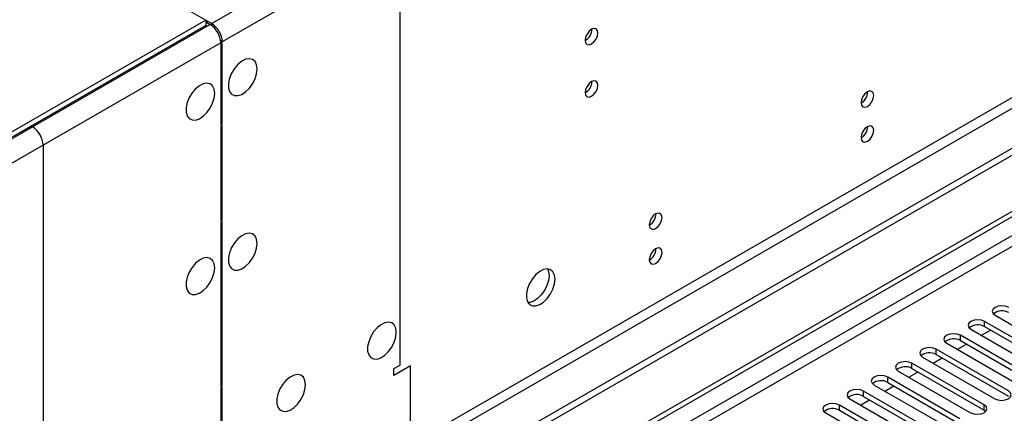
# Model space of a CAD drawing. Units: millimetres. Extents: x 4 to 11134, y 11 to 15752.
# Drawn here: x 5958 to 6188, y 3898 to 3990 of the extents above; entities that cross this region are included whole.
import ezdxf

# ---------------------------------------------------------------- set-up
doc = ezdxf.new("R2010")
doc.units = ezdxf.units.MM
doc.header["$LTSCALE"] = 53

msp = doc.modelspace()

# ---------------------------------------------------------------- linework, layer by layer
at = {"color": 8, "linetype": 'Continuous', "lineweight": 25}
for p, q in [((7393.605, 4791.558), (6003.08, 3988.824)), ((7396.08, 4787.271), (6005.555, 3984.538)), ((7399.262, 4669.485), (6002.373, 3863.078)), ((6003.433, 3861.241), (7400.323, 4667.648)), ((7130.102, 4481.8), (5757.891, 3689.639)), ((5758.951, 3687.802), (7130.031, 4479.31)), ((6044.622, 4012.806), (6003.08, 3988.824)), ((6047.097, 4008.52), (6005.555, 3984.538)), ((6047.097, 3908.902), (6047.097, 4008.52)), ((6003.08, 3988.387), (6003.08, 3988.824)), ((6002.726, 3988.62), (4612.201, 3185.887)), ((6002.726, 3988.62), (5961.184, 3964.638)), ((6005.201, 3984.334), (4614.676, 3181.6)), ((6005.201, 3984.334), (5963.659, 3960.352)), ((6005.555, 3984.538), (6005.176, 3984.757)), ((5963.659, 3960.352), (5963.659, 3860.734)), ((6183.728, 3917.917), (6183.728, 3919.142)), ((6178.071, 3914.651), (6178.071, 3915.876)), ((6172.414, 3911.386), (6172.414, 3912.61)), ((6166.757, 3908.12), (6166.757, 3909.345)), ((6161.1, 3904.854), (6161.1, 3906.079)), ((6155.443, 3901.589), (6155.443, 3902.813)), ((6149.787, 3898.323), (6149.787, 3899.548)), ((6183.639, 3898.374), (6183.639, 3899.599))]:
    msp.add_line(p, q, dxfattribs=at)
at = {"color": 7, "linetype": 'Continuous', "lineweight": 25}
for p, q in [((7408.455, 4662.953), (5959.416, 3826.441)), ((7408.455, 4661.32), (5959.416, 3824.808)), ((5756.83, 3694.743), (7130.031, 4487.475)), ((5757.891, 3694.13), (7131.092, 4486.863)), ((5980.983, 4001.581), (6001.666, 3989.641)), ((6001.666, 3989.641), (4613.262, 3188.132)), ((6001.666, 3989.641), (6001.666, 3988.416)), ((6002.019, 3989.437), (6001.666, 3989.233)), ((6001.666, 3989.233), (6002.726, 3988.62)), ((6002.019, 3989.437), (6003.08, 3988.824)), ((6002.019, 3989.028), (6002.019, 3989.437)), ((6001.666, 3988.416), (4613.262, 3186.908)), ((6005.201, 3984.334), (6005.201, 3965.145)), ((6005.555, 3965.349), (6005.555, 3984.538)), ((5958.355, 3963.414), (5958.709, 3963.21)), ((5961.184, 3964.638), (5958.709, 3963.21)), ((6005.201, 3965.553), (6005.555, 3965.349)), ((6005.201, 3965.145), (6005.555, 3965.349)), ((6005.555, 3964.941), (6005.201, 3964.737)), ((6005.201, 3964.737), (6005.201, 3942.69)), ((6005.555, 3942.894), (6005.555, 3964.941)), ((6005.201, 3943.098), (6005.555, 3942.894)), ((6005.201, 3942.69), (6005.555, 3942.894)), ((6005.555, 3942.486), (6005.201, 3942.282)), ((6005.201, 3942.282), (6005.201, 3903.904)), ((6005.555, 3904.108), (6005.555, 3942.486)), ((6186.203, 3920.57), (6203.085, 3910.824)), ((6180.546, 3917.305), (6197.428, 3907.559)), ((6200.61, 3909.396), (6183.728, 3919.142)), ((6183.728, 3917.917), (6200.61, 3908.171)), ((6194.953, 3906.13), (6178.071, 3915.876)), ((6183.028, 3915.872), (6185.149, 3917.096)), ((6174.889, 3914.039), (6191.771, 3904.293)), ((6177.371, 3912.606), (6179.492, 3913.831)), ((6178.071, 3914.651), (6194.953, 3904.905)), ((6169.232, 3910.773), (6186.114, 3901.028)), ((6171.714, 3909.34), (6173.835, 3910.565)), ((6189.296, 3902.864), (6172.414, 3912.61)), ((6172.414, 3911.386), (6189.296, 3901.64)), ((6045.683, 3908.085), (6047.097, 3908.902)), ((6049.572, 3908.697), (6045.683, 3906.452)), ((6049.572, 3890.325), (6049.572, 3908.697)), ((6183.639, 3899.599), (6166.757, 3909.345)), ((6166.757, 3908.12), (6183.639, 3898.374)), ((6045.683, 3906.452), (6045.683, 3908.085)), ((6177.982, 3896.333), (6161.1, 3906.079)), ((6163.575, 3907.508), (6180.457, 3897.762)), ((6166.057, 3906.075), (6168.179, 3907.299)), ((6005.201, 3904.313), (6005.555, 3904.108)), ((6005.201, 3903.904), (6005.555, 3904.108)), ((6005.555, 3903.7), (6005.201, 3903.496)), ((6005.201, 3903.496), (6005.201, 3865.119)), ((6005.555, 3865.323), (6005.555, 3903.7)), ((6157.918, 3904.242), (6174.8, 3894.496)), ((6160.401, 3902.809), (6162.522, 3904.034)), ((6161.1, 3904.854), (6177.982, 3895.108)), ((6172.326, 3893.068), (6155.443, 3902.813)), ((6155.443, 3901.589), (6172.326, 3891.843)), ((6166.669, 3889.802), (6149.787, 3899.548)), ((6152.262, 3900.977), (6169.144, 3891.231)), ((6154.744, 3899.544), (6156.865, 3900.768)), ((6146.605, 3897.711), (6163.487, 3887.965)), ((6149.787, 3898.323), (6166.669, 3888.577)), ((6183.639, 3898.374), (6184.033, 3898.068))]:
    msp.add_line(p, q, dxfattribs=at)
at = {"color": 7, "linetype": 'Continuous', "lineweight": 25, "flags": 128}
for points in [[(6093.342, 3986.632), (6093.229, 3987.223), (6092.907, 3987.594), (6092.425, 3987.687), (6091.857, 3987.49), (6091.289, 3987.031), (6090.807, 3986.381), (6090.485, 3985.639), (6090.372, 3984.918), (6090.485, 3984.327), (6090.807, 3983.956), (6091.289, 3983.863), (6091.857, 3984.06), (6092.425, 3984.519), (6092.907, 3985.169), (6093.229, 3985.911), (6093.342, 3986.632)], [(6013.687, 3978.209), (6013.562, 3979.183), (6013.197, 3979.942), (6012.62, 3980.428), (6011.873, 3980.606), (6011.011, 3980.462), (6010.099, 3980.007), (6009.203, 3979.275), (6008.391, 3978.32), (6007.722, 3977.213), (6007.247, 3976.037), (6007, 3974.877), (6007, 3973.821), (6007.247, 3972.946), (6007.722, 3972.318), (6008.391, 3971.983), (6009.203, 3971.966), (6010.099, 3972.268), (6011.011, 3972.867), (6011.873, 3973.718), (6012.62, 3974.759), (6013.197, 3975.911), (6013.562, 3977.091), (6013.687, 3978.209)], [(6003.787, 3972.494), (6003.663, 3973.469), (6003.298, 3974.227), (6002.721, 3974.713), (6001.973, 3974.891), (6001.112, 3974.747), (6000.199, 3974.292), (5999.304, 3973.56), (5998.491, 3972.605), (5997.823, 3971.499), (5997.348, 3970.322), (5997.101, 3969.162), (5997.101, 3968.106), (5997.348, 3967.231), (5997.823, 3966.603), (5998.491, 3966.268), (5999.304, 3966.251), (6000.199, 3966.553), (6001.112, 3967.152), (6001.973, 3968.003), (6002.721, 3969.044), (6003.298, 3970.196), (6003.663, 3971.376), (6003.787, 3972.494)], [(6093.342, 3974.384), (6093.229, 3974.975), (6092.907, 3975.345), (6092.425, 3975.439), (6091.857, 3975.242), (6091.289, 3974.783), (6090.807, 3974.133), (6090.485, 3973.391), (6090.372, 3972.67), (6090.485, 3972.079), (6090.807, 3971.708), (6091.289, 3971.615), (6091.857, 3971.812), (6092.425, 3972.271), (6092.907, 3972.92), (6093.229, 3973.663), (6093.342, 3974.384)], [(6157.83, 3972.01), (6157.717, 3972.601), (6157.395, 3972.971), (6156.914, 3973.065), (6156.345, 3972.868), (6155.777, 3972.409), (6155.295, 3971.759), (6154.973, 3971.017), (6154.86, 3970.296), (6154.973, 3969.705), (6155.295, 3969.334), (6155.777, 3969.241), (6156.345, 3969.438), (6156.914, 3969.897), (6157.395, 3970.546), (6157.717, 3971.289), (6157.83, 3972.01)], [(6157.83, 3963.845), (6157.717, 3964.436), (6157.395, 3964.806), (6156.914, 3964.9), (6156.345, 3964.702), (6155.777, 3964.244), (6155.295, 3963.594), (6154.973, 3962.852), (6154.86, 3962.13), (6154.973, 3961.539), (6155.295, 3961.169), (6155.777, 3961.075), (6156.345, 3961.273), (6156.914, 3961.731), (6157.395, 3962.381), (6157.717, 3963.123), (6157.83, 3963.845)], [(6108.333, 3943.436), (6108.22, 3944.027), (6107.898, 3944.397), (6107.416, 3944.491), (6106.848, 3944.293), (6106.28, 3943.835), (6105.798, 3943.185), (6105.476, 3942.443), (6105.363, 3941.721), (6105.476, 3941.13), (6105.798, 3940.76), (6106.28, 3940.666), (6106.848, 3940.864), (6107.416, 3941.322), (6107.898, 3941.972), (6108.22, 3942.714), (6108.333, 3943.436)], [(6013.687, 3937.382), (6013.562, 3938.356), (6013.197, 3939.115), (6012.62, 3939.601), (6011.873, 3939.779), (6011.011, 3939.635), (6010.099, 3939.18), (6009.203, 3938.448), (6008.391, 3937.493), (6007.722, 3936.386), (6007.247, 3935.21), (6007, 3934.05), (6007, 3932.994), (6007.247, 3932.119), (6007.722, 3931.491), (6008.391, 3931.156), (6009.203, 3931.139), (6010.099, 3931.441), (6011.011, 3932.04), (6011.873, 3932.891), (6012.62, 3933.932), (6013.197, 3935.084), (6013.562, 3936.263), (6013.687, 3937.382)], [(6108.333, 3935.27), (6108.22, 3935.861), (6107.898, 3936.232), (6107.416, 3936.325), (6106.848, 3936.128), (6106.28, 3935.669), (6105.798, 3935.019), (6105.476, 3934.277), (6105.363, 3933.556), (6105.476, 3932.965), (6105.798, 3932.594), (6106.28, 3932.501), (6106.848, 3932.698), (6107.416, 3933.157), (6107.898, 3933.807), (6108.22, 3934.549), (6108.333, 3935.27)], [(6003.787, 3931.667), (6003.663, 3932.641), (6003.298, 3933.4), (6002.721, 3933.886), (6001.973, 3934.064), (6001.112, 3933.92), (6000.199, 3933.465), (5999.304, 3932.733), (5998.491, 3931.778), (5997.823, 3930.672), (5997.348, 3929.495), (5997.101, 3928.335), (5997.101, 3927.279), (5997.348, 3926.404), (5997.823, 3925.776), (5998.491, 3925.441), (5999.304, 3925.424), (6000.199, 3925.726), (6001.112, 3926.325), (6001.973, 3927.176), (6002.721, 3928.217), (6003.298, 3929.369), (6003.663, 3930.549), (6003.787, 3931.667)], [(6083.336, 3929.006), (6083.212, 3929.98), (6082.848, 3930.739), (6082.27, 3931.225), (6081.523, 3931.403), (6080.661, 3931.259), (6079.749, 3930.804), (6078.853, 3930.072), (6078.041, 3929.117), (6077.372, 3928.01), (6076.897, 3926.834), (6076.65, 3925.674), (6076.65, 3924.618), (6076.897, 3923.743), (6077.372, 3923.115), (6078.041, 3922.78), (6078.853, 3922.763), (6079.749, 3923.065), (6080.661, 3923.664), (6081.523, 3924.515), (6082.27, 3925.556), (6082.848, 3926.708), (6083.212, 3927.887), (6083.336, 3929.006)], [(6081.538, 3931.402), (6081.798, 3930.797), (6081.922, 3929.822)], [(6081.922, 3929.822), (6081.798, 3928.704), (6081.433, 3927.525), (6080.856, 3926.372), (6080.109, 3925.331), (6079.247, 3924.48), (6078.334, 3923.881), (6077.439, 3923.579), (6077.003, 3923.548)], [(6189.385, 3922.407), (6188.655, 3922.689), (6187.794, 3922.788), (6186.933, 3922.689), (6186.203, 3922.407), (6185.715, 3921.986), (6185.544, 3921.489), (6185.715, 3920.992), (6186.203, 3920.57)], [(6046.213, 3916.557), (6046.089, 3917.531), (6045.724, 3918.29), (6045.147, 3918.776), (6044.4, 3918.954), (6043.538, 3918.81), (6042.625, 3918.355), (6041.73, 3917.623), (6040.918, 3916.668), (6040.249, 3915.562), (6039.774, 3914.385), (6039.527, 3913.225), (6039.527, 3912.169), (6039.774, 3911.294), (6040.249, 3910.666), (6040.918, 3910.331), (6041.73, 3910.314), (6042.625, 3910.616), (6043.538, 3911.215), (6044.4, 3912.066), (6045.147, 3913.107), (6045.724, 3914.259), (6046.089, 3915.439), (6046.213, 3916.557)], [(6183.728, 3919.142), (6182.998, 3919.423), (6182.137, 3919.522), (6181.276, 3919.423), (6180.546, 3919.142), (6180.058, 3918.72), (6179.887, 3918.223), (6180.058, 3917.726), (6180.546, 3917.305)], [(6178.071, 3915.876), (6177.341, 3916.158), (6176.48, 3916.256), (6175.619, 3916.158), (6174.889, 3915.876), (6174.401, 3915.455), (6174.23, 3914.957), (6174.401, 3914.46), (6174.889, 3914.039)], [(6172.414, 3912.61), (6171.684, 3912.892), (6170.823, 3912.991), (6169.962, 3912.892), (6169.232, 3912.61), (6168.744, 3912.189), (6168.573, 3911.692), (6168.744, 3911.195), (6169.232, 3910.773)], [(6166.757, 3909.345), (6166.027, 3909.626), (6165.166, 3909.725), (6164.305, 3909.626), (6163.575, 3909.345), (6163.087, 3908.923), (6162.916, 3908.426), (6163.087, 3907.929), (6163.575, 3907.508)], [(6025, 3904.311), (6024.876, 3905.285), (6024.511, 3906.044), (6023.934, 3906.53), (6023.187, 3906.708), (6022.325, 3906.564), (6021.412, 3906.109), (6020.517, 3905.377), (6019.704, 3904.422), (6019.036, 3903.315), (6018.561, 3902.139), (6018.314, 3900.979), (6018.314, 3899.923), (6018.561, 3899.048), (6019.036, 3898.42), (6019.704, 3898.085), (6020.517, 3898.068), (6021.412, 3898.37), (6022.325, 3898.969), (6023.187, 3899.82), (6023.934, 3900.861), (6024.511, 3902.013), (6024.876, 3903.193), (6025, 3904.311)], [(6161.1, 3906.079), (6160.37, 3906.361), (6159.509, 3906.46), (6158.648, 3906.361), (6157.918, 3906.079), (6157.431, 3905.658), (6157.259, 3905.161), (6157.431, 3904.664), (6157.918, 3904.242)], [(6155.443, 3902.813), (6154.714, 3903.095), (6153.852, 3903.194), (6152.991, 3903.095), (6152.261, 3902.813), (6151.774, 3902.392), (6151.602, 3901.895), (6151.774, 3901.398), (6152.262, 3900.977)], [(6186.114, 3901.028), (6186.844, 3900.746), (6187.705, 3900.647), (6188.566, 3900.746), (6189.296, 3901.028), (6189.784, 3901.449), (6189.955, 3901.946), (6189.784, 3902.443), (6189.296, 3902.864)], [(6149.787, 3899.548), (6149.057, 3899.829), (6148.196, 3899.928), (6147.335, 3899.829), (6146.605, 3899.548), (6146.117, 3899.126), (6145.946, 3898.629), (6146.117, 3898.132), (6146.605, 3897.711)], [(6180.457, 3897.762), (6181.187, 3897.48), (6182.048, 3897.381), (6182.909, 3897.48), (6183.639, 3897.762), (6184.127, 3898.183), (6184.298, 3898.68), (6184.127, 3899.177), (6183.639, 3899.599)]]:
    msp.add_lwpolyline(points, dxfattribs=at)
at = {"color": 7, "linetype": 'Continuous', "lineweight": 25}
for centre, radius, start, end in [((6000.181, 3984.293), 5.379, 2.60548, 57.39452), ((5999.828, 3984.089), 5.379, 2.60548, 57.39452), ((6088.891, 3987.487), 3.036, 299.24502, 0.75947), ((6088.891, 3975.239), 3.036, 299.24624, 0.75825), ((6153.379, 3972.865), 3.036, 299.24494, 0.75955), ((5958.285, 3960.107), 5.379, 2.60548, 57.39452), ((6153.379, 3964.7), 3.036, 299.24754, 0.75695), ((6103.881, 3944.291), 3.036, 299.24474, 0.76155), ((6103.881, 3936.126), 3.036, 299.24735, 0.75894), ((6187.822, 3918.404), 3.188, 60.64301, 129.14175), ((6182.165, 3915.138), 3.188, 60.64677, 129.13931), ((6176.508, 3911.872), 3.188, 60.64574, 129.14035), ((6170.851, 3908.607), 3.188, 60.64574, 129.14035), ((6165.194, 3905.341), 3.188, 60.64592, 129.14016), ((6159.537, 3902.076), 3.188, 60.64523, 129.13953), ((6153.881, 3898.81), 3.188, 60.64301, 129.14175), ((6148.224, 3895.544), 3.188, 60.64301, 129.14175)]:
    msp.add_arc(centre, radius, start, end, dxfattribs=at)

doc.saveas('drawing.dxf')
